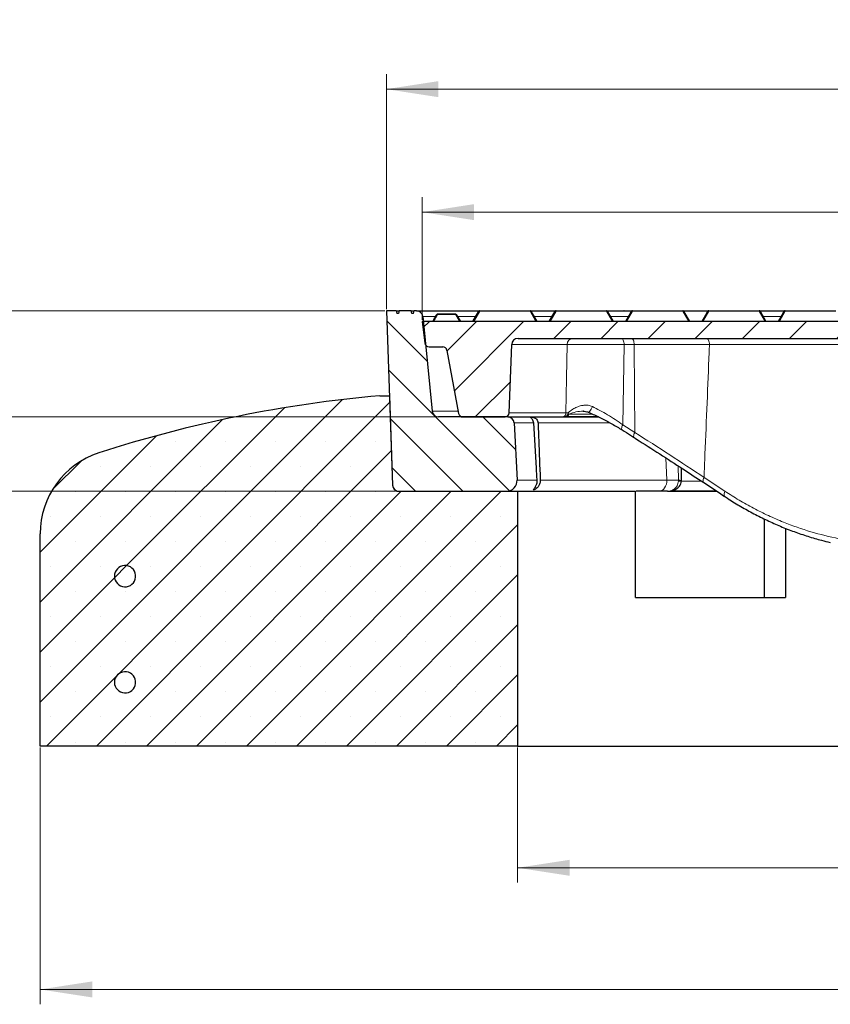
# Model space of a CAD drawing. Units: millimetres. Extents: x 0 to 420, y 0 to 297.
# Drawn here: x 48 to 103, y 40 to 106 of the extents above; entities that cross this region are included whole.
import ezdxf

# ---------------------------------------------------------------- set-up
doc = ezdxf.new("R2010")
doc.units = ezdxf.units.MM
doc.styles.add('SLDTEXTSTYLE0', font='TXT', dxfattribs={"width": 0.605})
doc.dimstyles.new('SLDDIMSTYLE0', dxfattribs={"dimtxt": 3.5, "dimasz": 3.5, "dimexe": 0, "dimexo": 0.0625, "dimgap": 0.875, "dimtad": 1, "dimlfac": 7, "dimrnd": 1e-09, "dimzin": 12, "dimdsep": 46, "dimtxsty": 'SLDTEXTSTYLE0', "dimsah": 1, "dimcen": 0.09, "dimadec": 0, "dimazin": 3, "dimtfac": 1, "dimtdec": 3, "dimtmove": 0, "dimatfit": 0, "dimfxl": 0, "dimfrac": 2, "dimtolj": 1, "dimtzin": 12, "dimarcsym": 0})
doc.dimstyles.new('SLDDIMSTYLE1', dxfattribs={"dimtxt": 3.5, "dimasz": 3.5, "dimexe": 0, "dimexo": 0.0625, "dimgap": 0.875, "dimtad": 1, "dimlfac": 7, "dimrnd": 1e-09, "dimzin": 12, "dimdsep": 46, "dimtxsty": 'SLDTEXTSTYLE0', "dimsah": 1, "dimcen": 0.09, "dimadec": 0, "dimazin": 3, "dimtfac": 1, "dimtdec": 3, "dimtofl": 0, "dimtmove": 0, "dimatfit": 3, "dimfxl": 0, "dimfrac": 2, "dimtolj": 1, "dimtzin": 12, "dimarcsym": 0})
doc.dimstyles.new('SLDDIMSTYLE2', dxfattribs={"dimtxt": 3.5, "dimasz": 3.5, "dimexe": 0, "dimexo": 0.0625, "dimgap": 0.875, "dimtad": 1, "dimlfac": 7, "dimrnd": 1e-09, "dimzin": 12, "dimdsep": 46, "dimtxsty": 'SLDTEXTSTYLE0', "dimsah": 1, "dimcen": 0.09, "dimadec": 0, "dimazin": 3, "dimtol": 1, "dimtm": 2, "dimtfac": 1, "dimtdec": 0, "dimtofl": 0, "dimtmove": 0, "dimatfit": 3, "dimfxl": 0, "dimfrac": 2, "dimtolj": 1, "dimarcsym": 0})
doc.dimstyles.new('SLDDIMSTYLE3', dxfattribs={"dimtxt": 3.5, "dimasz": 3.5, "dimexe": 0, "dimexo": 0.0625, "dimgap": 0.875, "dimtad": 1, "dimdec": 0, "dimlfac": 7, "dimrnd": 1e-09, "dimzin": 12, "dimdsep": 46, "dimtxsty": 'SLDTEXTSTYLE0', "dimsah": 1, "dimcen": 0.09, "dimadec": 0, "dimazin": 3, "dimtol": 1, "dimtp": 2, "dimtm": 2, "dimtfac": 1, "dimtdec": 0, "dimtofl": 0, "dimtmove": 0, "dimatfit": 3, "dimfxl": 0, "dimfrac": 2, "dimtolj": 1, "dimarcsym": 0})
pattern_1 = [(45, (0, 0), (-13.4704, 13.4704), []), (45, (4.49, 0), (-13.4704, 13.4704), []), (45, (8.98, 0), (-13.4704, 13.4704), []), (45, (13.47, 0), (-13.4704, 13.4704), [])]

# ---------------------------------------------------------------- blocks, each defined once
blk = doc.blocks.new('_D')
at = {"color": 7, "linetype": 'Continuous', "lineweight": 18}
for p, q in [((36.093, 86.268), (36.093, 92.998)), ((73.038, 86.268), (35.093, 86.268)), ((36.093, 74.125), (36.093, 86.268)), ((73.757, 74.125), (35.093, 74.125)), ((36.093, 74.125), (36.093, 67.394))]:
    blk.add_line(p, q, dxfattribs=at)
for points in [[(36.093, 86.268), (36.632, 89.768), (35.555, 89.768)], [(36.093, 74.125), (35.555, 70.625), (36.632, 70.625)]]:
    blk.add_solid(points, dxfattribs=at)
at = {"color": 7, "linetype": 'Continuous', "lineweight": 18, "insert": (31.582, 78.004), "char_height": 3.5, "attachment_point": 1, "rotation": 90, "style": 'SLDTEXTSTYLE0'}
blk.add_mtext('85', dxfattribs=at)
blk = doc.blocks.new('_D_1')
at = {"color": 7, "linetype": 'Continuous', "lineweight": 18}
for p, q in [((43.388, 86.268), (43.388, 92.998)), ((73.038, 86.268), (42.388, 86.268)), ((43.388, 79.125), (43.388, 86.268)), ((76.546, 79.125), (42.388, 79.125)), ((43.388, 79.125), (43.388, 72.394))]:
    blk.add_line(p, q, dxfattribs=at)
for points in [[(43.388, 86.268), (43.927, 89.768), (42.85, 89.768)], [(43.388, 79.125), (42.85, 75.625), (43.927, 75.625)]]:
    blk.add_solid(points, dxfattribs=at)
at = {"color": 7, "linetype": 'Continuous', "lineweight": 18, "insert": (38.876, 80.504), "char_height": 3.5, "attachment_point": 1, "rotation": 90, "style": 'SLDTEXTSTYLE0'}
blk.add_mtext('50', dxfattribs=at)
blk = doc.blocks.new('_D_2')
at = {"color": 7, "linetype": 'Continuous', "lineweight": 18}
for p, q in [((81.973, 56.882), (81.973, 47.787)), ((167.687, 56.882), (167.687, 47.787)), ((81.973, 48.787), (167.687, 48.787))]:
    blk.add_line(p, q, dxfattribs=at)
for points in [[(81.973, 48.787), (85.473, 48.248), (85.473, 49.325)], [(167.687, 48.787), (164.187, 49.325), (164.187, 48.248)]]:
    blk.add_solid(points, dxfattribs=at)
at = {"color": 7, "linetype": 'Continuous', "lineweight": 18, "char_height": 3.5, "attachment_point": 1, "style": 'SLDTEXTSTYLE0'}
for s, insert in [('%%c', (118.955, 53.298)), ('600', (124.127, 53.298))]:
    blk.add_mtext(s, dxfattribs=dict(at, insert=insert))
blk = doc.blocks.new('_D_3')
at = {"color": 7, "linetype": 'Continuous', "lineweight": 18}
for p, q in [((49.83, 56.882), (49.83, 39.6)), ((199.83, 56.882), (199.83, 39.6)), ((49.83, 40.6), (199.83, 40.6))]:
    blk.add_line(p, q, dxfattribs=at)
for points in [[(49.83, 40.6), (53.33, 40.062), (53.33, 41.139)], [(199.83, 40.6), (196.33, 41.139), (196.33, 40.062)]]:
    blk.add_solid(points, dxfattribs=at)
at = {"color": 7, "linetype": 'Continuous', "lineweight": 18, "char_height": 3.5, "attachment_point": 1, "style": 'SLDTEXTSTYLE0'}
for s, insert in [('%%c', (117.859, 45.112)), ('1050', (123.031, 45.112))]:
    blk.add_mtext(s, dxfattribs=dict(at, insert=insert))
blk = doc.blocks.new('_D_6')
at = {"color": 7, "linetype": 'Continuous', "lineweight": 18}
for p, q in [((75.544, 85.653), (75.544, 93.905)), ((174.115, 85.653), (174.115, 93.905)), ((174.115, 92.905), (75.544, 92.905))]:
    blk.add_line(p, q, dxfattribs=at)
for points in [[(75.544, 92.905), (79.044, 92.367), (79.044, 93.444)], [(174.115, 92.905), (170.615, 93.444), (170.615, 92.367)]]:
    blk.add_solid(points, dxfattribs=at)
at = {"color": 7, "linetype": 'Continuous', "lineweight": 18, "attachment_point": 1, "style": 'SLDTEXTSTYLE0'}
for s, insert, char_height in [('0', (130.946, 99.525), 2.45), ('%%c', (117.179, 97.417), 3.5), ('690', (122.351, 97.417), 3.5), ('2', (130.946, 96.367), 2.45), ('-', (130.027, 96.367), 2.45)]:
    blk.add_mtext(s, dxfattribs=dict(at, insert=insert, char_height=char_height))
blk = doc.blocks.new('_D_7')
at = {"color": 7, "linetype": 'Continuous', "lineweight": 18}
for p, q in [((73.138, 86.368), (73.138, 102.182)), ((176.521, 86.368), (176.521, 102.182)), ((73.138, 101.182), (176.521, 101.182))]:
    blk.add_line(p, q, dxfattribs=at)
for points in [[(73.138, 101.182), (76.638, 100.643), (76.638, 101.72)], [(176.521, 101.182), (173.021, 101.72), (173.021, 100.643)]]:
    blk.add_solid(points, dxfattribs=at)
at = {"color": 7, "linetype": 'Continuous', "lineweight": 18, "attachment_point": 1, "style": 'SLDTEXTSTYLE0'}
for s, insert, char_height in [('%%c', (116.715, 105.693), 3.5), ('724', (121.887, 105.693), 3.5), ('±2', (129.562, 104.643), 2.45)]:
    blk.add_mtext(s, dxfattribs=dict(at, insert=insert, char_height=char_height))

msp = doc.modelspace()

# ---------------------------------------------------------------- hatches: boundary and pattern name
at = {"linetype": 'Continuous', "lineweight": 18}
h = msp.add_hatch(dxfattribs=at)
h.set_pattern_fill('DIN 201 Grauguss', scale=0.5, angle=90, style=0, pattern_type=2)
h.set_pattern_definition([(135, (0, 0), (-1.5875, -1.5875), [])])
edge = h.paths.add_edge_path(flags=0)
edge.add_arc((75.1561, 85.839), 0.4286, 5.710593, 90)
edge.add_line((75.1561, 86.2675), (74.9977, 86.2675))
edge.add_spline(control_points=[(74.9977, 86.2675), (74.9877, 86.2104), (74.9776, 86.1533), (74.9675, 86.0961)], knot_values=[0.0000058, 0.0000058, 0.0000058, 0.0000058, 0.0012243, 0.0012243, 0.0012243, 0.0012243], weights=[1, 1, 1, 1], degree=3, periodic=0)
edge.add_line((74.9675, 86.0961), (74.8432, 86.0961))
edge.add_spline(control_points=[(74.8432, 86.0961), (74.8331, 86.1533), (74.823, 86.2104), (74.8129, 86.2675)], knot_values=[0.0000002, 0.0000002, 0.0000002, 0.0000002, 0.0012188, 0.0012188, 0.0012188, 0.0012188], weights=[1, 1, 1, 1], degree=3, periodic=0)
edge.add_line((74.8129, 86.2675), (73.9894, 86.2675))
edge.add_spline(control_points=[(73.9894, 86.2675), (73.9793, 86.2104), (73.9692, 86.1533), (73.9591, 86.0961)], knot_values=[0.0000002, 0.0000002, 0.0000002, 0.0000002, 0.0012188, 0.0012188, 0.0012188, 0.0012188], weights=[1, 1, 1, 1], degree=3, periodic=0)
edge.add_line((73.9591, 86.0961), (73.8347, 86.0961))
edge.add_spline(control_points=[(73.8347, 86.0961), (73.8247, 86.1533), (73.8146, 86.2104), (73.8045, 86.2675)], knot_values=[0.0000058, 0.0000058, 0.0000058, 0.0000058, 0.0012243, 0.0012243, 0.0012243, 0.0012243], weights=[1, 1, 1, 1], degree=3, periodic=0)
edge.add_line((73.8045, 86.2675), (73.1383, 86.2675))
edge.add_line((73.1383, 86.2675), (73.5478, 74.5383))
edge.add_arc((73.9762, 74.5533), 0.4286, 182, 270)
edge.add_line((73.9762, 74.1247), (81.2198, 74.1247))
edge.add_arc((81.2198, 74.839), 0.7143, 269.997477, 363)
edge.add_line((81.9331, 74.8764), (81.7318, 78.7185))
edge.add_arc((81.3038, 78.6961), 0.4286, 3, 90)
edge.add_line((81.3038, 79.1247), (76.6461, 79.1247))
edge.add_arc((76.6461, 79.5533), 0.4286, 185.710593, 270, ccw=False)
edge.add_line((76.2197, 79.5106), (75.5826, 85.8816))
h = msp.add_hatch(dxfattribs=at)
h.set_pattern_fill('DIN 201 Grauguss', scale=0.5, style=0, pattern_type=2)
h.set_pattern_definition([(45, (0, 0), (-1.5875, 1.5875), [])])
edge = h.paths.add_edge_path(flags=0)
edge.add_spline(control_points=[(112.7259, 70.1247), (112.7739, 70.1247), (112.8225, 70.133), (112.8678, 70.1488), (112.9131, 70.1647), (112.9562, 70.1886), (112.9937, 70.2186), (113.0311, 70.2486), (113.0639, 70.2854), (113.0894, 70.3261), (113.1148, 70.3668), (113.1335, 70.4124), (113.1441, 70.4592), (113.1502, 70.4863), (113.1536, 70.5142), (113.1544, 70.542)], knot_values=[0, 0, 0, 0, 0.0010073, 0.0010073, 0.0010073, 0.0020146, 0.0020146, 0.0020146, 0.0030219, 0.0030219, 0.0030219, 0.0040293, 0.0040293, 0.0040293, 0.0046081, 0.0046081, 0.0046081, 0.0046081], weights=[1, 1, 1, 1, 1, 1, 1, 1, 1, 1, 1, 1, 1, 1, 1, 1], degree=3, periodic=0)
edge.add_spline(control_points=[(113.1544, 70.542), (113.1733, 71.2636), (113.1922, 71.9851), (113.2111, 72.7066)], knot_values=[0.0000048, 0.0000048, 0.0000048, 0.0000048, 0.0151622, 0.0151622, 0.0151622, 0.0151622], weights=[1, 1, 1, 1], degree=3, periodic=0)
edge.add_spline(control_points=[(113.2111, 72.7066), (113.2123, 72.7525), (113.2211, 72.7988), (113.2368, 72.842)], knot_values=[0, 0, 0, 0, 0.0009644, 0.0009644, 0.0009644, 0.0009644], weights=[1, 1, 1, 1], degree=3, periodic=0)
edge.add_line((113.2368, 72.842), (117.2407, 83.8427))
edge.add_ellipse((117.6435, 83.6961), major_axis=(-0.4286, 0), ratio=0.9999999, start_angle=270, end_angle=340, ccw=False)
edge.add_line((117.6435, 84.1247), (118.516, 84.1247))
edge.add_arc((118.516, 83.4104), 0.7143, 10, 90, ccw=False)
edge.add_line((119.2195, 83.5344), (119.2632, 83.2864))
edge.add_arc((119.9667, 83.4104), 0.7143, 190, 270)
edge.add_line((119.9667, 82.6961), (122.2299, 82.6961))
edge.add_line((122.2299, 82.6961), (122.3297, 85.5533))
edge.add_line((122.3297, 85.5533), (75.544, 85.5533))
edge.add_line((75.544, 85.5533), (75.7237, 84.0899))
edge.add_arc((76.0072, 84.1247), 0.2857, 187, 270)
edge.add_line((76.0072, 83.839), (76.9326, 83.839))
edge.add_arc((76.9326, 83.5533), 0.2857, 10.5, 90, ccw=False)
edge.add_line((77.2135, 83.6053), (78.0007, 79.3583))
edge.add_arc((78.2816, 79.4104), 0.2857, 190.5, 270)
edge.add_line((78.2816, 79.1247), (81.1252, 79.1247))
edge.add_arc((81.1252, 79.4104), 0.2857, 270, 358)
edge.add_line((81.4107, 79.4004), (81.5712, 83.9968))
edge.add_arc((81.9996, 83.9818), 0.4286, 90, 178, ccw=False)
edge.add_line((81.9996, 84.4104), (110.555, 84.4104))
edge.add_ellipse((110.555, 83.9818), major_axis=(-0.4288, 0), ratio=0.9993536, start_angle=269.614411, end_angle=270, ccw=False)
edge.add_spline(control_points=[(110.5579, 84.4104), (110.6095, 84.41), (110.6617, 84.4009), (110.7103, 84.3837), (110.7589, 84.3664), (110.8053, 84.3405), (110.8452, 84.3079), (110.8846, 84.2758), (110.9188, 84.2363), (110.9446, 84.1926), (110.9694, 84.1507), (110.9871, 84.1038), (110.9959, 84.0559), (110.9997, 84.0351), (111.0019, 84.0138), (111.0025, 83.9926)], knot_values=[0, 0, 0, 0, 0.0010828, 0.0010828, 0.0010828, 0.0021669, 0.0021669, 0.0021669, 0.0032337, 0.0032337, 0.0032337, 0.0042555, 0.0042555, 0.0042555, 0.0046962, 0.0046962, 0.0046962, 0.0046962], weights=[1, 1, 1, 1, 1, 1, 1, 1, 1, 1, 1, 1, 1, 1, 1, 1], degree=3, periodic=0)
edge.add_spline(control_points=[(111.0025, 83.9926), (111.12, 79.509), (111.2374, 75.0255), (111.3549, 70.542)], knot_values=[0.0000084, 0.0000084, 0.0000084, 0.0000084, 0.0941943, 0.0941943, 0.0941943, 0.0941943], weights=[1, 1, 1, 1], degree=3, periodic=0)
edge.add_spline(control_points=[(111.3549, 70.542), (111.3562, 70.4941), (111.3657, 70.4457), (111.3828, 70.4009), (111.3998, 70.356), (111.4249, 70.3135), (111.4558, 70.2769), (111.4867, 70.2402), (111.5244, 70.2084), (111.5658, 70.184), (111.6071, 70.1597), (111.6532, 70.1421), (111.7002, 70.1328), (111.7276, 70.1274), (111.7555, 70.1247), (111.7833, 70.1247)], knot_values=[0, 0, 0, 0, 0.0010073, 0.0010073, 0.0010073, 0.0020146, 0.0020146, 0.0020146, 0.0030219, 0.0030219, 0.0030219, 0.0040293, 0.0040293, 0.0040293, 0.0046082, 0.0046082, 0.0046082, 0.0046082], weights=[1, 1, 1, 1, 1, 1, 1, 1, 1, 1, 1, 1, 1, 1, 1, 1], degree=3, periodic=0)
edge.add_line((111.7833, 70.1247), (112.7259, 70.1247))
h = msp.add_hatch(dxfattribs=at)
h.set_pattern_fill('SACNCR', style=0)
edge = h.paths.add_edge_path(flags=0)
edge.add_line((73.3375, 80.5533), (72.6868, 80.5533))
edge.add_arc((80.2314, -4.8283), 85.7143, 95.04968, 107.974417)
edge.add_arc((55.544, 71.2672), 5.7143, 107.974417, 180)
edge.add_line((49.8297, 71.2672), (49.8297, 56.9818))
edge.add_line((49.8297, 56.9818), (81.9725, 56.9818))
edge.add_line((81.9725, 56.9818), (81.9725, 74.1247))
edge.add_line((81.9725, 74.1247), (73.8574, 74.1247))
edge.add_arc((73.627, 73.7633), 0.4286, 57.487244, 58.406574)
edge.add_line((73.8515, 74.1283), (73.7513, 74.19))
edge.add_arc((73.9758, 74.5551), 0.4286, 182, 238.406574, ccw=False)
edge.add_line((73.5475, 74.5401), (73.3375, 80.5533))
edge = h.paths.add_edge_path(flags=0)
edge.add_line((56.2547, 68.4818), (56.2547, 68.339))
edge.add_arc((55.544, 68.4104), 0.7143, 5.73917, 354.26083, ccw=False)
edge = h.paths.add_edge_path(flags=0)
edge.add_line((56.2547, 61.339), (56.2547, 61.1961))
edge.add_arc((55.544, 61.2675), 0.7143, 5.73917, 354.26083, ccw=False)
h = msp.add_hatch(dxfattribs=at)
h.set_pattern_fill('DIN 201 Stahl und Stahlguss', style=0, pattern_type=2)
h.set_pattern_definition(pattern_1)
edge = h.paths.add_edge_path(flags=0)
edge.add_line((56.2547, 68.339), (56.2547, 68.4818))
edge.add_arc((55.544, 68.4104), 0.7143, 5.73917, 354.26083)
h = msp.add_hatch(dxfattribs=at)
h.set_pattern_fill('DIN 201 Stahl und Stahlguss', style=0, pattern_type=2)
h.set_pattern_definition(pattern_1)
edge = h.paths.add_edge_path(flags=0)
edge.add_line((56.2547, 61.1961), (56.2547, 61.339))
edge.add_arc((55.544, 61.2675), 0.7143, 5.73917, 354.26083)

# ---------------------------------------------------------------- linework, layer by layer
at = {"color": 7, "linetype": 'Continuous', "lineweight": 25}
for p, q in [((73.1383, 86.2675), (73.5478, 74.5383)), ((73.8045, 86.2675), (73.1383, 86.2675)), ((73.8045, 86.2675), (73.8347, 86.0961)), ((73.8045, 86.2675), (73.9879, 86.2675)), ((73.9894, 86.2675), (73.9591, 86.0961)), ((74.8129, 86.2675), (73.9894, 86.2675)), ((74.8432, 86.0961), (74.8129, 86.2675)), ((74.8129, 86.2675), (74.9977, 86.2675)), ((74.9675, 86.0961), (74.9977, 86.2675)), ((75.1561, 86.2675), (74.9977, 86.2675)), ((79.3613, 86.239), (78.9652, 85.5533)), ((78.9673, 85.5533), (79.363, 86.239)), ((79.3638, 86.239), (78.9677, 85.5533)), ((78.9698, 85.5533), (79.3655, 86.239)), ((79.3663, 86.239), (78.9703, 85.5533)), ((78.9723, 85.5533), (79.368, 86.239)), ((79.4108, 86.2675), (79.4125, 86.2675)), ((79.4125, 86.2675), (79.4133, 86.2675)), ((79.4133, 86.2675), (79.415, 86.2675)), ((79.415, 86.2675), (79.4158, 86.2675)), ((79.4158, 86.2675), (79.4175, 86.2675)), ((79.4175, 86.2675), (82.8124, 86.2675)), ((82.8619, 86.239), (83.258, 85.5533)), ((84.4991, 86.239), (84.103, 85.5533)), ((84.1051, 85.5533), (84.5008, 86.239)), ((84.5016, 86.239), (84.1055, 85.5533)), ((84.1076, 85.5533), (84.5033, 86.239)), ((84.5042, 86.239), (84.1081, 85.5533)), ((84.1101, 85.5533), (84.5058, 86.239)), ((84.5067, 86.239), (84.1106, 85.5533)), ((84.1126, 85.5533), (84.5083, 86.239)), ((84.5092, 86.239), (84.1131, 85.5533)), ((84.1152, 85.5533), (84.5109, 86.239)), ((84.5486, 86.2675), (84.5503, 86.2675)), ((84.5503, 86.2675), (84.5511, 86.2675)), ((84.5511, 86.2675), (84.5528, 86.2675)), ((84.5528, 86.2675), (84.5536, 86.2675)), ((84.5536, 86.2675), (84.5553, 86.2675)), ((84.5553, 86.2675), (84.5562, 86.2675)), ((84.5562, 86.2675), (84.5578, 86.2675)), ((84.5578, 86.2675), (84.5587, 86.2675)), ((84.5587, 86.2675), (84.5604, 86.2675)), ((84.5604, 86.2675), (87.9553, 86.2675)), ((87.9677, 86.2675), (89.1217, 86.2675)), ((88.0048, 86.239), (88.4009, 85.5533)), ((89.133, 86.2675), (89.1217, 86.2675)), ((89.1424, 86.2675), (89.133, 86.2675)), ((89.1424, 86.2675), (89.665, 86.2675)), ((89.2454, 85.5533), (89.6411, 86.239)), ((89.642, 86.239), (89.2459, 85.5533)), ((89.2479, 85.5533), (89.6436, 86.239)), ((89.6445, 86.239), (89.2484, 85.5533)), ((89.2504, 85.5533), (89.6462, 86.239)), ((89.647, 86.239), (89.2509, 85.5533)), ((89.253, 85.5533), (89.6487, 86.239)), ((89.6495, 86.239), (89.2534, 85.5533)), ((89.2555, 85.5533), (89.6512, 86.239)), ((89.6521, 86.239), (89.256, 85.5533)), ((89.258, 85.5533), (89.6537, 86.239)), ((89.69, 86.2675), (89.6906, 86.2675)), ((89.6906, 86.2675), (89.6914, 86.2675)), ((89.6914, 86.2675), (89.6931, 86.2675)), ((89.6931, 86.2675), (89.694, 86.2675)), ((89.694, 86.2675), (89.6956, 86.2675)), ((89.6956, 86.2675), (89.6965, 86.2675)), ((89.6965, 86.2675), (89.6982, 86.2675)), ((89.6982, 86.2675), (89.699, 86.2675)), ((89.699, 86.2675), (89.7007, 86.2675)), ((89.7007, 86.2675), (89.7015, 86.2675)), ((89.7015, 86.2675), (89.7032, 86.2675)), ((89.7032, 86.2675), (93.0982, 86.2675)), ((93.0881, 86.2675), (94.828, 86.2675)), ((93.1476, 86.239), (93.5437, 85.5533)), ((94.7848, 86.239), (94.3887, 85.5533)), ((94.3908, 85.5533), (94.7865, 86.239)), ((94.7873, 86.239), (94.3913, 85.5533)), ((94.3933, 85.5533), (94.789, 86.239)), ((94.7899, 86.239), (94.3938, 85.5533)), ((94.3958, 85.5533), (94.7915, 86.239)), ((94.7924, 86.239), (94.3963, 85.5533)), ((94.3984, 85.5533), (94.7941, 86.239)), ((94.7949, 86.239), (94.3988, 85.5533)), ((94.4009, 85.5533), (94.7966, 86.239)), ((94.8343, 86.2675), (94.836, 86.2675)), ((94.836, 86.2675), (94.8368, 86.2675)), ((94.8368, 86.2675), (94.8385, 86.2675)), ((94.8385, 86.2675), (94.8394, 86.2675)), ((94.8394, 86.2675), (94.841, 86.2675)), ((94.841, 86.2675), (94.8419, 86.2675)), ((94.8419, 86.2675), (94.8435, 86.2675)), ((94.8435, 86.2675), (94.8444, 86.2675)), ((94.8444, 86.2675), (94.8461, 86.2675)), ((94.8461, 86.2675), (98.241, 86.2675)), ((98.2905, 86.239), (98.6866, 85.5533)), ((99.9201, 86.239), (99.524, 85.5533)), ((99.5261, 85.5533), (99.9218, 86.239)), ((99.9226, 86.239), (99.5265, 85.5533)), ((99.5286, 85.5533), (99.9243, 86.239)), ((99.9251, 86.239), (99.5291, 85.5533)), ((99.5311, 85.5533), (99.9268, 86.239)), ((99.9277, 86.239), (99.5316, 85.5533)), ((99.5336, 85.5533), (99.9293, 86.239)), ((99.9302, 86.239), (99.5341, 85.5533)), ((99.5362, 85.5533), (99.9319, 86.239)), ((99.9327, 86.239), (99.5366, 85.5533)), ((99.5387, 85.5533), (99.9344, 86.239)), ((99.9352, 86.239), (99.5392, 85.5533)), ((99.5412, 85.5533), (99.9369, 86.239)), ((99.9378, 86.239), (99.5417, 85.5533)), ((99.5437, 85.5533), (99.9394, 86.239)), ((99.9696, 86.2675), (99.9713, 86.2675)), ((99.9713, 86.2675), (99.9721, 86.2675)), ((99.9721, 86.2675), (99.9738, 86.2675)), ((99.9738, 86.2675), (99.9746, 86.2675)), ((99.9746, 86.2675), (99.9763, 86.2675)), ((99.9763, 86.2675), (99.9772, 86.2675)), ((99.9772, 86.2675), (99.9788, 86.2675)), ((99.9788, 86.2675), (99.9797, 86.2675)), ((99.9797, 86.2675), (99.9814, 86.2675)), ((99.9814, 86.2675), (99.9822, 86.2675)), ((99.9822, 86.2675), (99.9839, 86.2675)), ((99.9839, 86.2675), (99.9847, 86.2675)), ((99.9847, 86.2675), (99.9864, 86.2675)), ((99.9864, 86.2675), (99.9873, 86.2675)), ((99.9873, 86.2675), (99.9889, 86.2675)), ((99.9889, 86.2675), (103.3839, 86.2675)), ((73.9591, 86.0961), (73.8347, 86.0961)), ((74.9675, 86.0961), (74.8432, 86.0961)), ((75.544, 85.5533), (75.7237, 84.0899)), ((122.3297, 85.5533), (75.544, 85.5533)), ((75.5826, 85.8816), (76.2197, 79.5106)), ((76.5854, 86.0533), (77.7934, 86.0533)), ((77.8429, 86.0247), (78.1152, 85.5533)), ((78.9647, 85.5533), (79.0455, 85.6933)), ((79.0455, 85.6933), (78.9647, 85.5533)), ((84.3178, 85.9263), (84.1024, 85.5533)), ((84.1025, 85.5533), (84.3178, 85.9263)), ((94.4251, 85.617), (94.3882, 85.5533)), ((94.3883, 85.5533), (94.4251, 85.617)), ((81.9996, 84.4104), (110.555, 84.4104)), ((76.0072, 83.839), (76.9326, 83.839)), ((77.2135, 83.6053), (78.0007, 79.3583)), ((81.4107, 79.4004), (81.5712, 83.9968)), ((72.6868, 80.5533), (73.3375, 80.5533)), ((73.3375, 80.5533), (73.5475, 74.5401)), ((73.3375, 80.5533), (73.3378, 80.5533)), ((81.3038, 79.1247), (76.6461, 79.1247)), ((78.2816, 79.1247), (81.1252, 79.1247)), ((87.4172, 79.1247), (85.1807, 79.1247)), ((86.405, 79.5045), (86.384, 79.504)), ((81.7318, 78.7185), (81.9331, 74.8764)), ((93.0005, 74.8542), (93.0014, 75.6884)), ((92.999, 74.8052), (93.0005, 74.8542)), ((73.7513, 74.19), (73.8515, 74.1283)), ((73.8574, 74.1247), (81.9725, 74.1247)), ((73.9761, 74.1247), (81.2198, 74.1247)), ((81.9725, 74.1247), (81.9725, 56.9818)), ((81.9725, 74.1247), (89.8982, 74.1247)), ((89.8982, 66.9818), (89.8982, 74.1247)), ((91.4726, 74.1247), (89.9482, 74.1247)), ((92.1054, 74.1247), (95.3636, 74.1247)), ((98.5664, 72.2682), (98.5664, 66.9818)), ((99.9997, 71.6375), (99.9997, 66.9818)), ((49.8297, 56.9818), (49.8297, 71.2672)), ((56.2547, 68.339), (56.2547, 68.4818)), ((89.8982, 66.9818), (99.9997, 66.9818)), ((56.2547, 61.1961), (56.2547, 61.339)), ((81.9725, 56.9818), (49.8297, 56.9818)), ((81.9725, 56.9818), (167.6868, 56.9818))]:
    msp.add_line(p, q, dxfattribs=at)
at = {"color": 8, "linetype": 'Continuous', "lineweight": 18}
for p, q in [((79.4175, 86.239), (79.0218, 85.5533)), ((79.363, 86.239), (79.3613, 86.239)), ((79.3655, 86.239), (79.3638, 86.239)), ((79.368, 86.239), (79.3663, 86.239)), ((82.8125, 86.239), (79.4175, 86.239)), ((83.2086, 85.5533), (82.8125, 86.239)), ((84.5604, 86.239), (84.1647, 85.5533)), ((84.5008, 86.239), (84.4991, 86.239)), ((84.5033, 86.239), (84.5016, 86.239)), ((84.5058, 86.239), (84.5042, 86.239)), ((84.5083, 86.239), (84.5067, 86.239)), ((84.5109, 86.239), (84.5092, 86.239)), ((87.9553, 86.239), (84.5604, 86.239)), ((88.3514, 85.5533), (87.9553, 86.239)), ((89.7032, 86.239), (89.3075, 85.5533)), ((89.6411, 86.239), (89.6404, 86.239)), ((89.6436, 86.239), (89.642, 86.239)), ((89.6462, 86.239), (89.6445, 86.239)), ((89.6487, 86.239), (89.647, 86.239)), ((89.6512, 86.239), (89.6495, 86.239)), ((89.6537, 86.239), (89.6521, 86.239)), ((93.0982, 86.239), (89.7032, 86.239)), ((93.4943, 85.5533), (93.0982, 86.239)), ((94.8461, 86.239), (94.4504, 85.5533)), ((94.7865, 86.239), (94.7848, 86.239)), ((94.789, 86.239), (94.7873, 86.239)), ((94.7915, 86.239), (94.7899, 86.239)), ((94.7941, 86.239), (94.7924, 86.239)), ((94.7966, 86.239), (94.7949, 86.239)), ((98.241, 86.239), (94.8461, 86.239)), ((98.6371, 85.5533), (98.241, 86.239)), ((99.989, 86.239), (99.5932, 85.5533)), ((99.9218, 86.239), (99.9201, 86.239)), ((99.9243, 86.239), (99.9226, 86.239)), ((99.9268, 86.239), (99.9251, 86.239)), ((99.9293, 86.239), (99.9277, 86.239)), ((99.9319, 86.239), (99.9302, 86.239)), ((99.9344, 86.239), (99.9327, 86.239)), ((99.9369, 86.239), (99.9352, 86.239)), ((99.9394, 86.239), (99.9378, 86.239)), ((103.3839, 86.239), (99.989, 86.239)), ((75.5826, 85.8816), (76.447, 85.8816)), ((77.7934, 86.0247), (76.5854, 86.0247)), ((78.0657, 85.5533), (77.7934, 86.0247)), ((77.9255, 85.8816), (79.1549, 85.8816)), ((79.0476, 85.6959), (79.0455, 85.6933)), ((83.0583, 85.8816), (84.2716, 85.8816)), ((84.3202, 85.9292), (84.3178, 85.9263)), ((88.1986, 85.8816), (89.4297, 85.8816)), ((98.4792, 85.8816), (99.7137, 85.8816)), ((85.3074, 83.9968), (81.5712, 83.9968)), ((89.8216, 83.9952), (89.1412, 83.9954)), ((110.2905, 83.9931), (94.8864, 83.9931)), ((77.9724, 79.5106), (76.2197, 79.5106)), ((81.4107, 79.4004), (85.226, 79.4004)), ((85.226, 79.4004), (85.376, 79.3994)), ((85.376, 79.3994), (85.4261, 79.3178)), ((85.4261, 79.3178), (86.9963, 79.3178)), ((83.3442, 78.7185), (88.1978, 78.7185)), ((89.0509, 78.5961), (89.8616, 78.0829)), ((92.0182, 74.8764), (91.9499, 76.3692)), ((92.79, 75.8253), (92.795, 74.8701)), ((92.795, 74.8701), (92.7943, 74.814)), ((94.5212, 75.053), (95.9314, 74.1211)), ((73.5475, 74.5401), (73.5478, 74.5401)), ((94.3349, 74.814), (92.9914, 74.814)), ((73.8515, 74.1283), (73.9203, 74.1283)), ((92.0906, 74.1284), (92.3756, 74.1264)), ((92.3621, 74.1247), (92.3756, 74.1264))]:
    msp.add_line(p, q, dxfattribs=at)
at = {"color": 8, "linetype": 'Continuous', "lineweight": 18, "flags": 128}
for points in [[(79.363, 86.239), (79.3657, 86.2422), (79.366, 86.2424)], [(79.3655, 86.239), (79.3683, 86.2422), (79.3685, 86.2424)], [(79.368, 86.239), (79.3708, 86.2422), (79.3748, 86.2446), (79.38, 86.2461), (79.3862, 86.2465), (79.3933, 86.2461), (79.401, 86.2446), (79.4091, 86.2422), (79.4175, 86.239)], [(82.8125, 86.239), (82.8209, 86.2422), (82.829, 86.2446), (82.8367, 86.2461), (82.8438, 86.2465), (82.85, 86.2461), (82.8551, 86.2446), (82.8592, 86.2422), (82.8619, 86.239)], [(84.5008, 86.239), (84.5035, 86.2422), (84.5038, 86.2424)], [(84.5033, 86.239), (84.5061, 86.2422), (84.5063, 86.2424)], [(84.5058, 86.239), (84.5086, 86.2422), (84.5088, 86.2424)], [(84.5083, 86.239), (84.5111, 86.2422), (84.5114, 86.2424)], [(84.5109, 86.239), (84.5136, 86.2422), (84.5177, 86.2446), (84.5229, 86.2461), (84.5291, 86.2465), (84.5361, 86.2461), (84.5438, 86.2446), (84.552, 86.2422), (84.5604, 86.239)], [(87.9553, 86.239), (87.9637, 86.2422), (87.9719, 86.2446), (87.9796, 86.2461), (87.9866, 86.2465), (87.9928, 86.2461), (87.998, 86.2446), (88.002, 86.2422), (88.0048, 86.239)], [(89.6411, 86.239), (89.6439, 86.2422), (89.6441, 86.2424)], [(89.6436, 86.239), (89.6464, 86.2422), (89.6466, 86.2424)], [(89.6462, 86.239), (89.6489, 86.2422), (89.6492, 86.2424)], [(89.6487, 86.239), (89.6514, 86.2422), (89.6517, 86.2424)], [(89.6512, 86.239), (89.654, 86.2422), (89.6542, 86.2424)], [(89.6537, 86.239), (89.6565, 86.2422), (89.6605, 86.2446), (89.6657, 86.2461), (89.6719, 86.2465), (89.679, 86.2461), (89.6867, 86.2446), (89.6949, 86.2422), (89.7032, 86.239)], [(93.0982, 86.239), (93.1066, 86.2422), (93.1147, 86.2446), (93.1224, 86.2461), (93.1295, 86.2465), (93.1357, 86.2461), (93.1409, 86.2446), (93.1449, 86.2422), (93.1476, 86.239)], [(94.7865, 86.239), (94.7893, 86.2422), (94.7895, 86.2424)], [(94.789, 86.239), (94.7918, 86.2422), (94.792, 86.2424)], [(94.7915, 86.239), (94.7943, 86.2422), (94.7945, 86.2424)], [(94.7941, 86.239), (94.7968, 86.2422), (94.7971, 86.2424)], [(94.7966, 86.239), (94.7994, 86.2422), (94.8034, 86.2446), (94.8086, 86.2461), (94.8148, 86.2465), (94.8218, 86.2461), (94.8296, 86.2446), (94.8377, 86.2422), (94.8461, 86.239)], [(98.241, 86.239), (98.2494, 86.2422), (98.2576, 86.2446), (98.2653, 86.2461), (98.2723, 86.2465), (98.2785, 86.2461), (98.2837, 86.2446), (98.2877, 86.2422), (98.2905, 86.239)], [(99.9218, 86.239), (99.9245, 86.2422), (99.9248, 86.2424)], [(99.9243, 86.239), (99.9271, 86.2422), (99.9273, 86.2424)], [(99.9268, 86.239), (99.9296, 86.2422), (99.9298, 86.2424)], [(99.9293, 86.239), (99.9321, 86.2422), (99.9323, 86.2424)], [(99.9319, 86.239), (99.9346, 86.2422), (99.9349, 86.2424)], [(99.9344, 86.239), (99.9372, 86.2422), (99.9374, 86.2424)], [(99.9369, 86.239), (99.9397, 86.2422), (99.9399, 86.2424)], [(99.9394, 86.239), (99.9422, 86.2422), (99.9462, 86.2446), (99.9514, 86.2461), (99.9576, 86.2465), (99.9647, 86.2461), (99.9724, 86.2446), (99.9806, 86.2422), (99.989, 86.239)], [(76.5854, 86.0247), (76.577, 86.028), (76.5688, 86.0304), (76.561, 86.0319), (76.554, 86.0324), (76.5478, 86.0319), (76.5426, 86.0304), (76.5386, 86.028), (76.5359, 86.0247)], [(77.8429, 86.0247), (77.8401, 86.0279), (77.8361, 86.0303), (77.8309, 86.0318), (77.8247, 86.0323), (77.8176, 86.0318), (77.8099, 86.0303), (77.8018, 86.0279), (77.7934, 86.0247)], [(89.1412, 83.9954), (89.1367, 84.077), (89.1256, 84.1552), (89.1083, 84.2269), (89.0854, 84.2896), (89.0578, 84.341), (89.0265, 84.3791), (88.9926, 84.4025), (88.9575, 84.4104)], [(89.8216, 83.9952), (89.8171, 84.0768), (89.806, 84.155), (89.7887, 84.2268), (89.7658, 84.2896), (89.7382, 84.3409), (89.7069, 84.379), (89.673, 84.4025), (89.6379, 84.4104)], [(94.8864, 83.9931), (94.8813, 84.075), (94.8685, 84.1536), (94.8484, 84.2257), (94.8217, 84.2888), (94.7895, 84.3405), (94.753, 84.3788), (94.7134, 84.4024), (94.6723, 84.4104)], [(85.226, 79.4004), (85.2673, 81.7352), (85.3074, 83.9968)], [(89.1412, 83.9954), (89.0954, 81.2611), (89.0509, 78.5961)], [(89.8616, 78.0829), (89.8421, 81.0006), (89.8228, 83.8139), (89.8216, 83.9952)], [(87.0037, 79.8235), (86.9631, 79.7315), (86.9178, 79.6456), (86.8703, 79.5707), (86.8233, 79.5108), (86.7794, 79.4694), (86.7409, 79.4487), (86.7114, 79.4492)], [(81.7318, 78.7185), (81.7525, 78.7185), (81.8147, 78.7185), (81.9184, 78.7185), (82.0633, 78.7185), (82.2494, 78.7185), (82.4764, 78.7185), (82.7443, 78.7185), (83.0526, 78.7185)], [(89.0509, 78.5961), (89.0178, 78.5239), (88.9931, 78.455), (88.9778, 78.392), (88.9724, 78.3374), (88.9771, 78.2933), (88.9919, 78.2614), (89.0069, 78.2475)], [(89.8616, 78.0829), (89.8285, 78.0106), (89.8038, 77.9417), (89.7884, 77.8786), (89.7831, 77.824), (89.7879, 77.7799), (89.8027, 77.7479), (89.8174, 77.7342)], [(83.2887, 74.8764), (82.9723, 74.8764), (82.6974, 74.8764), (82.4644, 74.8764), (82.2734, 74.8764), (82.1246, 74.8764), (82.0183, 74.8764), (81.9544, 74.8764), (81.9331, 74.8764)], [(92.0182, 74.8764), (91.0507, 74.8764), (90.1265, 74.8764), (89.2467, 74.8764), (88.4125, 74.8764), (87.6248, 74.8764), (86.8848, 74.8764), (86.1934, 74.8764), (85.5514, 74.8764), (84.9597, 74.8764), (84.4191, 74.8764), (83.9302, 74.8764), (83.4936, 74.8764)], [(91.4726, 74.1247), (91.5827, 74.1393), (91.6882, 74.1827), (91.785, 74.253), (91.8689, 74.3473), (91.9365, 74.4618), (91.9852, 74.5917), (92.0127, 74.7319), (92.0182, 74.8764)], [(94.5212, 75.053), (94.4905, 74.9821), (94.4689, 74.9143), (94.4571, 74.852), (94.4557, 74.7976), (94.4646, 74.7531), (94.4835, 74.7201), (94.4989, 74.7067)], [(95.9314, 74.1211), (95.9008, 74.0502), (95.8791, 73.9824), (95.8674, 73.9201), (95.8659, 73.8657), (95.8749, 73.8212), (95.8938, 73.7882), (95.9088, 73.775)]]:
    msp.add_lwpolyline(points, dxfattribs=at)
at = {"color": 7, "linetype": 'Continuous', "lineweight": 25, "flags": 128}
msp.add_lwpolyline([(94.4989, 74.7066), (95.4861, 74.0543), (95.9092, 73.7747)], dxfattribs=at)
at = {"color": 7, "linetype": 'Continuous', "lineweight": 25}
for centre, radius, start, end in [((75.1561, 85.839), 0.4286, 5.710593, 90), ((79.4108, 86.2104), 0.0571, 90.000001, 150.000005), ((79.4133, 86.2104), 0.0571, 90.000001, 150.000005), ((79.4158, 86.2104), 0.0571, 90.000001, 150.000005), ((82.8124, 86.2104), 0.0571, 29.999995, 89.999999), ((84.5486, 86.2104), 0.0571, 90.000001, 150.000005), ((84.5511, 86.2104), 0.0571, 90.000001, 150.000005), ((84.5536, 86.2104), 0.0571, 90.000001, 150.000005), ((84.5562, 86.2104), 0.0571, 90.000001, 150.000005), ((84.5587, 86.2104), 0.0571, 90.000001, 150.000005), ((87.9553, 86.2104), 0.0571, 29.999995, 89.999999), ((89.6965, 86.2104), 0.0571, 90.000001, 150.000005), ((89.699, 86.2104), 0.0571, 90.000001, 150.000005), ((89.7015, 86.2104), 0.0571, 90.000001, 150.000005), ((93.0982, 86.2104), 0.0571, 29.999995, 89.999999), ((94.8343, 86.2104), 0.0571, 90.000001, 150.000005), ((94.8368, 86.2104), 0.0571, 90.000001, 150.000005), ((94.8394, 86.2104), 0.0571, 90.000001, 150.000005), ((94.8444, 86.2104), 0.0571, 90.000001, 150.000005), ((98.241, 86.2104), 0.0571, 29.999995, 89.999999), ((99.9721, 86.2104), 0.0571, 110.033687, 150.000004), ((99.9822, 86.2104), 0.0571, 110.033687, 150.000004), ((99.9873, 86.2104), 0.0571, 90.000001, 150.000005), ((76.5854, 85.9961), 0.0571, 90.001226, 150.0044), ((77.7934, 85.9961), 0.0571, 29.999995, 89.999999), ((79.095, 85.6647), 0.0571, 142.593626, 149.997935), ((84.3673, 85.8978), 0.0571, 141.750068, 149.996379), ((81.9996, 83.9818), 0.4286, 90, 178), ((76.0072, 84.1247), 0.2857, 187, 270), ((76.9326, 83.5533), 0.2857, 10.5, 90), ((80.2314, -4.8283), 85.7143, 95.04968, 107.974417), ((76.6461, 79.5533), 0.4286, 185.710593, 270), ((78.2816, 79.4104), 0.2857, 190.5, 270), ((81.1252, 79.4104), 0.2857, 270, 358), ((81.3038, 78.6961), 0.4286, 3, 90), ((55.544, 71.2672), 5.7143, 107.974417, 180), ((81.2198, 74.839), 0.7143, 270, 3), ((73.9758, 74.5551), 0.4286, 182, 238.406574), ((73.9762, 74.5533), 0.4286, 182, 270), ((73.627, 73.7633), 0.4286, 57.487244, 58.406574), ((55.544, 68.4104), 0.7143, 5.73917, 354.26083), ((55.544, 61.2675), 0.7143, 5.73917, 354.26083)]:
    msp.add_arc(centre, radius, start, end, dxfattribs=at)
at = {"color": 8, "linetype": 'Continuous', "lineweight": 18}
for centre, radius, start, end in [((79.4125, 86.2104), 0.0571, 90.000001, 150.000005), ((79.415, 86.2104), 0.0571, 90.000001, 150.000005), ((79.4175, 86.2104), 0.0571, 90.000001, 150.000005), ((68.4362, 86.2439), 10.9813, 359.974184, 0.123258), ((71.8312, 86.2439), 10.9813, 359.974184, 0.123258), ((84.5503, 86.2104), 0.0571, 90.000001, 150.000005), ((84.5528, 86.2104), 0.0571, 90.000001, 150.000005), ((84.5553, 86.2104), 0.0571, 90.000001, 150.000005), ((84.5578, 86.2104), 0.0571, 90.000001, 150.000005), ((84.5604, 86.2104), 0.0571, 90.000001, 150.000005), ((73.5791, 86.2439), 10.9813, 359.974184, 0.123258), ((76.974, 86.2439), 10.9813, 359.974184, 0.123258), ((89.6906, 86.2104), 0.0571, 134.362339, 150.000003), ((89.6956, 86.2104), 0.0571, 90.000001, 150.000005), ((89.6982, 86.2104), 0.0571, 90.000001, 150.000005), ((89.7032, 86.2104), 0.0571, 90.000001, 150.000005), ((78.7219, 86.2439), 10.9813, 359.974184, 0.123258), ((82.1169, 86.2439), 10.9813, 359.974184, 0.123258), ((94.836, 86.2104), 0.0571, 90.000001, 150.000005), ((94.8385, 86.2104), 0.0571, 90.000001, 150.000005), ((94.841, 86.2104), 0.0571, 134.362339, 150.000003), ((94.8435, 86.2104), 0.0571, 90.000001, 150.000005), ((94.8461, 86.2104), 0.0571, 90.000001, 150.000005), ((83.8648, 86.2439), 10.9813, 359.974184, 0.123258), ((87.2597, 86.2439), 10.9813, 359.974184, 0.123258), ((99.9713, 86.2104), 0.0571, 90.000001, 150.000005), ((99.9738, 86.2104), 0.0571, 90.000001, 150.000005), ((99.9763, 86.2104), 0.0571, 90.000001, 150.000005), ((99.9788, 86.2104), 0.0571, 90.000001, 150.000005), ((99.9814, 86.2104), 0.0571, 90.000001, 150.000005), ((99.9839, 86.2104), 0.0571, 90.000001, 150.000005), ((99.9864, 86.2104), 0.0571, 90.000001, 150.000005), ((99.9889, 86.2104), 0.0571, 90.000001, 150.000005), ((89.0076, 86.2439), 10.9813, 359.974184, 0.123258), ((65.6041, 86.0296), 10.9813, 359.974184, 0.123258), ((66.8121, 86.0296), 10.9813, 359.974184, 0.123258), ((85.7172, 84.001), 0.4098, 92.583987, 180.589313), ((84.953, 79.3974), 0.273, 272.633217, 0.634306), ((85.11, 79.3901), 0.2662, 274.433267, 2.020382), ((85.1727, 79.3873), 0.2628, 271.755904, 344.657676), ((92.8298, 73.9858), 0.885, 78.881921, 92.257312), ((93.0711, 78.8387), 4.0342, 266.06523, 268.975657)]:
    msp.add_arc(centre, radius, start, end, dxfattribs=at)
at = {"color": 7, "linetype": 'Continuous', "lineweight": 25}
for points, knots in [([(75.1561, 86.2675), (75.1737, 86.2675), (75.2091, 86.2675), (75.495, 86.2675), (75.9501, 86.2675), (76.5852, 86.2675), (77.3945, 86.2675), (78.3155, 86.2675), (79.0462, 86.2675), (79.3858, 86.2675)], [0, 0, 0, 0, 0.1462101, 0.2929526, 0.4400029, 0.5852293, 0.7301604, 0.8745853, 1, 1, 1, 1]), ([(82.8273, 86.2675), (83.1423, 86.2675), (83.6738, 86.2675), (84.2776, 86.2675), (84.5236, 86.2675)], [0, 0, 0, 0, 0.5926782, 1, 1, 1, 1]), ([(89.6404, 86.239), (89.5607, 86.101), (89.3996, 85.8225), (89.296, 85.6436), (89.2437, 85.5533)], [0, 0, 0, 0, 0.49536591, 1, 1, 1, 1]), ([(98.2749, 86.2675), (98.2824, 86.2675), (98.8197, 86.2675), (99.3861, 86.2675), (99.9446, 86.2675)], [0, 0, 0, 0, 0.0140269, 1, 1, 1, 1]), ([(76.2604, 85.5533), (76.3056, 85.6308), (76.3973, 85.788), (76.4893, 85.9451), (76.5359, 86.0247)], [0, 0, 0, 0, 0.4932483, 1, 1, 1, 1]), ([(86.3841, 79.507), (86.4075, 79.5077), (86.4872, 79.51), (86.6004, 79.4933), (86.6831, 79.4569), (86.7095, 79.4452)], [0, 0, 0, 0, 0.2204959, 0.7502795, 1, 1, 1, 1]), ([(81.3038, 79.1247), (81.3161, 79.1247), (81.3409, 79.1247), (81.5419, 79.1247), (81.8632, 79.1247), (82.3345, 79.1247), (82.9678, 79.1247), (83.7802, 79.1247), (84.7394, 79.1247), (85.8504, 79.1247), (86.7486, 79.1247), (87.3144, 79.1247), (87.4212, 79.1247)], [0, 0, 0, 0, 0.10139986, 0.20306619, 0.30524319, 0.40745868, 0.52161512, 0.63577472, 0.74908272, 0.86239386, 0.97404223, 1, 1, 1, 1]), ([(83.0526, 78.7185), (83.0466, 78.762), (83.0345, 78.849), (82.9759, 78.9621), (82.905, 79.0443), (82.8376, 79.0938), (82.7856, 79.1182), (82.7617, 79.1249), (82.7882, 79.1244), (82.8795, 79.1247), (83.0138, 79.1084), (83.1475, 79.0536), (83.2488, 78.9719), (83.3178, 78.8631), (83.3409, 78.7747), (83.3438, 78.7259), (83.3442, 78.7185)], [0, 0, 0, 0, 0.0673216, 0.1347504, 0.1996058, 0.2622358, 0.3301908, 0.4122117, 0.5111591, 0.6177096, 0.7237499, 0.7924136, 0.8613649, 0.9242983, 0.988577, 1, 1, 1, 1]), ([(86.7119, 79.4477), (86.7678, 79.4242), (86.9381, 79.3526), (87.233, 79.2171), (87.5926, 79.0436), (87.9562, 78.8569), (88.3169, 78.6601), (88.6713, 78.4561), (88.895, 78.3171), (89.007, 78.2474)], [0, 0, 0, 0, 0.0722442, 0.2202678, 0.3720505, 0.5263708, 0.6825215, 0.8409887, 1, 1, 1, 1]), ([(83.2887, 74.8764), (83.2879, 74.8881), (83.2712, 75.1516), (83.1904, 76.432), (83.1139, 77.7012), (83.0526, 78.7185)], [0, 0, 0, 0, 0.0091908, 0.2057995, 1, 1, 1, 1]), ([(83.3442, 78.7185), (83.3594, 78.3406), (83.4106, 77.0713), (83.4601, 75.7906), (83.4931, 74.8881), (83.4936, 74.8764)], [0, 0, 0, 0, 0.2950694, 0.9908092, 1, 1, 1, 1]), ([(89.0069, 78.2475), (89.1962, 78.1276), (89.4665, 77.9565), (89.7366, 77.7854), (89.8176, 77.734)], [0, 0, 0, 0, 0.7000006, 1, 1, 1, 1]), ([(89.8172, 77.7336), (89.8666, 77.7024), (90.4447, 77.3372), (91.5385, 76.6372), (93.0516, 75.6592), (94.0289, 75.0155), (94.4981, 74.7065)], [0, 0, 0, 0, 0.0309582, 0.362471, 0.6939677, 1, 1, 1, 1]), ([(83.4936, 74.8764), (83.4938, 74.8639), (83.4946, 74.8305), (83.4879, 74.7178), (83.4461, 74.5584), (83.343, 74.4), (83.2311, 74.299), (83.1317, 74.2426), (83.061, 74.218), (83.0263, 74.2151), (83.0252, 74.2306), (83.0546, 74.2665), (83.111, 74.3318), (83.1925, 74.4461), (83.2625, 74.6026), (83.2881, 74.7437), (83.2909, 74.8305), (83.2893, 74.8639), (83.2887, 74.8764)], [0, 0, 0, 0, 0.0189782, 0.0508657, 0.1716698, 0.2642086, 0.3335835, 0.4034278, 0.4632237, 0.5191226, 0.5744623, 0.6299766, 0.6870273, 0.7637331, 0.867821, 0.9491343, 0.9810217, 1, 1, 1, 1]), ([(92.0613, 74.1247), (92.1637, 74.132), (92.3626, 74.1464), (92.6467, 74.2604), (92.8509, 74.4268), (92.97, 74.6222), (92.9892, 74.743), (92.999, 74.8052)], [0, 0, 0, 0, 0.2420962, 0.4705225, 0.7135855, 0.852702, 1, 1, 1, 1]), ([(92.0613, 74.1247), (91.9542, 74.1247), (91.7401, 74.1247), (91.5617, 74.1247), (91.4726, 74.1247)], [0, 0, 0, 0, 0.5000275, 1, 1, 1, 1]), ([(95.3796, 74.1247), (95.3561, 74.1247), (95.1946, 74.1247), (94.8556, 74.1247), (94.375, 74.1247), (93.8798, 74.1247), (93.3968, 74.1247), (92.9405, 74.1247), (92.6661, 74.1247), (92.5317, 74.1247)], [0, 0, 0, 0, 0.0278925, 0.1916957, 0.3578694, 0.5240431, 0.6878463, 0.8471052, 1, 1, 1, 1]), ([(95.9114, 73.7791), (95.9923, 73.7242), (96.3494, 73.4815), (97.0037, 73.0898), (97.8737, 72.6048), (98.7641, 72.1617), (99.6691, 71.7592), (100.5849, 71.3998), (101.5078, 71.0871), (102.3159, 70.8478), (102.8186, 70.7307), (103.0095, 70.6863)], [0, 0, 0, 0, 0.036927, 0.1629856, 0.2898175, 0.4170929, 0.5444747, 0.6715074, 0.7978511, 0.9232662, 1, 1, 1, 1])]:
    msp.add_open_spline(points, degree=3, knots=knots, dxfattribs=at)
at = {"color": 8, "linetype": 'Continuous', "lineweight": 18}
for points, knots in [([(76.5854, 86.0247), (76.5388, 85.9451), (76.4468, 85.788), (76.3551, 85.6308), (76.3099, 85.5533)], [0, 0, 0, 0, 0.5067513, 1, 1, 1, 1]), ([(89.1412, 83.9954), (88.9225, 83.9966), (88.5537, 83.9985), (87.9978, 84.0005), (87.516, 84.0017), (87.0449, 84.0023), (86.5982, 84.0023), (86.1892, 84.0017), (85.8297, 84.0006), (85.5252, 83.999), (85.38, 83.9975), (85.3074, 83.9968)], [0, 0, 0, 0, 0.1541316, 0.2598184, 0.3655048, 0.4712173, 0.5769297, 0.6827029, 0.7884763, 0.894238, 1, 1, 1, 1]), ([(94.8864, 83.9931), (94.6383, 83.9932), (93.3977, 83.9937), (91.7123, 83.9944), (90.2521, 83.995), (89.8216, 83.9952)], [0, 0, 0, 0, 0.1498347, 0.7493344, 1, 1, 1, 1]), ([(94.8864, 83.9931), (94.8791, 83.8169), (94.8255, 82.5134), (94.7247, 80.0538), (94.6104, 77.2499), (94.5423, 75.5734), (94.5212, 75.053)], [0, 0, 0, 0, 0.0590995, 0.4374368, 0.8253535, 1, 1, 1, 1]), ([(85.376, 79.3994), (85.4738, 79.4835), (85.6399, 79.6264), (85.9496, 79.7918), (86.2229, 79.8849), (86.4841, 79.9225), (86.7368, 79.9208), (86.9088, 79.8581), (87.0037, 79.8235)], [0, 0, 0, 0, 0.25955458, 0.4409469, 0.62195677, 0.73917088, 0.8561019, 1, 1, 1, 1]), ([(87.0037, 79.8235), (87.1711, 79.7391), (87.5108, 79.5677), (88.0322, 79.269), (88.5569, 78.9433), (88.8848, 78.7128), (89.0509, 78.5961)], [0, 0, 0, 0, 0.2375948, 0.4821269, 0.7375499, 1, 1, 1, 1]), ([(86.384, 79.504), (86.3034, 79.5036), (86.0369, 79.5023), (85.7182, 79.4182), (85.5063, 79.3454), (85.4261, 79.3178)], [0, 0, 0, 0, 0.212432, 0.7017551, 1, 1, 1, 1]), ([(89.8616, 78.0829), (90.6495, 77.5786), (92.2262, 76.5694), (93.7559, 75.5586), (94.5212, 75.053)], [0, 0, 0, 0, 0.4997147, 1, 1, 1, 1]), ([(92.795, 74.8701), (92.6491, 74.8716), (92.3578, 74.8745), (92.1313, 74.8757), (92.0182, 74.8764)], [0, 0, 0, 0, 0.50084972, 1, 1, 1, 1]), ([(92.0613, 74.1247), (92.1438, 74.1321), (92.3093, 74.147), (92.5375, 74.2701), (92.6913, 74.4454), (92.7755, 74.6389), (92.7879, 74.7542), (92.7943, 74.814)], [0, 0, 0, 0, 0.2291382, 0.459688, 0.7087508, 0.8489031, 1, 1, 1, 1]), ([(95.9314, 74.1211), (96.2463, 73.9194), (96.876, 73.516), (97.852, 72.9736), (98.8495, 72.4789), (100.1322, 71.9239), (101.7128, 71.3701), (103.6188, 70.8992), (105.5691, 70.5988), (106.8891, 70.561), (107.5491, 70.542)], [0, 0, 0, 0, 0.0885876, 0.1771752, 0.2665372, 0.3558993, 0.5146185, 0.6733377, 0.8366688, 1, 1, 1, 1])]:
    msp.add_open_spline(points, degree=3, knots=knots, dxfattribs=at)

# ---------------------------------------------------------------- dimensions: what is measured, and where the dimension line sits
at = {"color": 7, "linetype": 'Continuous', "lineweight": 18}
for base, p1, p2, dimstyle, picture, middle in [((176.5211, 101.1817), (73.1383, 86.2675), (176.5211, 86.2675), 'SLDDIMSTYLE3', '_D_7', (124.8297, 101.1817)), ((199.8297, 40.6003), (49.8297, 56.9818), (199.8297, 56.9818), 'SLDDIMSTYLE1', '_D_3', (124.8297, 40.6003)), ((167.6868, 48.7867), (81.9725, 56.9818), (167.6868, 56.9818), 'SLDDIMSTYLE1', '_D_2', (124.8297, 48.7867))]:
    dim = msp.add_linear_dim(base=base, p1=p1, p2=p2, text='%%c<>', dimstyle=dimstyle, dxfattribs=at)
    dim.commit()
    dim.dimension.update_dxf_attribs({"geometry": picture, "text_midpoint": middle, "dimtype": 160})
dim = msp.add_linear_dim(base=(75.544, 92.9053), p1=(174.1154, 85.5533), p2=(75.544, 85.5533), angle=0, text='%%c<>', dimstyle='SLDDIMSTYLE2', dxfattribs=at)
dim.commit()
dim.dimension.update_dxf_attribs({"geometry": '_D_6', "text_midpoint": (124.8297, 92.9053), "dimtype": 160})
for base, p1, picture, middle in [((36.0933, 86.2675), (73.8574, 74.1247), '_D', (36.0933, 80.1961)), ((43.3881, 86.2675), (76.6461, 79.1247), '_D_1', (43.3881, 82.6961))]:
    dim = msp.add_linear_dim(base=base, p1=p1, p2=(73.1383, 86.2675), angle=90, dimstyle='SLDDIMSTYLE0', dxfattribs=at)
    dim.commit()
    dim.dimension.update_dxf_attribs({"geometry": picture, "text_midpoint": middle, "dimtype": 160})

doc.saveas('drawing.dxf')
